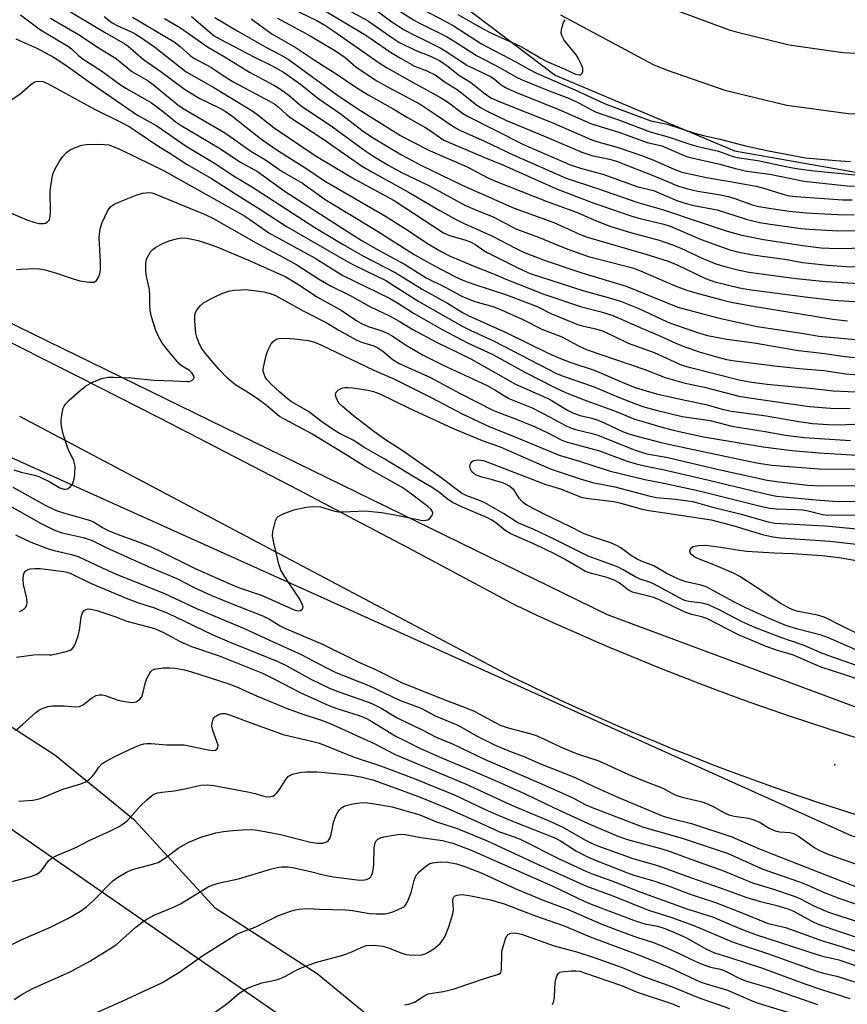
# Model space of a CAD drawing. Units: inches. Extents: x 1219772 to 1225772, y 585454 to 589454.
# Drawn here: x 1220579 to 1220790, y 586093 to 586344 of the extents above; entities that cross this region are included whole.
import ezdxf

# ---------------------------------------------------------------- set-up
doc = ezdxf.new("R2010")
doc.units = ezdxf.units.IN
doc.header["$MEASUREMENT"] = 0
for name, color, linetype in [('ELEV-Spot Elevation', 7, 'Continuous'), ('NTRL-Farm Land', 3, 'Continuous'), ('NTRL-Trees', 3, 'Continuous'), ('TRANS-Road', 130, 'Continuous'), ('Undefined', 1, 'Continuous')]:
    doc.layers.add(name, color=color, linetype=linetype)

msp = doc.modelspace()

# ---------------------------------------------------------------- linework, layer by layer
at = {"layer": 'ELEV-Spot Elevation'}
msp.add_point((1220786.62, 586154.29, 421.32), dxfattribs=at)
at = {"layer": 'NTRL-Farm Land'}
msp.add_lwpolyline([(1220456.05, 586221.44), (1220669.68, 586073.6), (1220806.21, 586008.18), (1220903.11, 585978), (1221004.4, 585968.89), (1221044.67, 585953.17), (1221109.79, 585918.89), (1221134.9, 585893.63), (1221145.86, 585864.65), (1221117.41, 585814.64), (1221075.24, 585726.62), (1221051.54, 585647.3), (1221027.01, 585583.71), (1220965.02, 585493.55), (1220933.66, 585473.88), (1220882.55, 585472.72), (1220850.01, 585460.78), (1220841.72, 585454.26), (1220303.02, 585454.32)], dxfattribs=at)
at = {"layer": 'NTRL-Trees'}
for points in [[(1221199.58, 586095.39), (1221105.48, 586127.93), (1221052.65, 586137.32), (1220968.14, 586138.49), (1220899.74, 586144.24), (1220820.24, 586158.45), (1220728.69, 586192.49), (1220428.2, 586339.21), (1220030.28, 586470.87)], [(1220012.8, 586447.94), (1220401, 586311.68), (1220790.9, 586136.15), (1220910.12, 586109.08), (1220927.77, 586106.56), (1220996.87, 586087.39), (1221065.53, 586083.06), (1221120.14, 586064.4), (1221186.25, 586034.63)], [(1220646.72, 586381.93), (1220715.3, 586329.99), (1220761, 586310.7), (1220809.26, 586302.19), (1220830.73, 586300.66), (1220837.62, 586303.58), (1220845.86, 586307.07), (1220866, 586320.59), (1220925.8, 586338.99), (1220976.1, 586334.37), (1221030.27, 586330.21), (1221092.77, 586276.04), (1221144.94, 586212.3), (1221217.16, 586132.61)], [(1221170.4, 585869.53), (1221167.11, 585888.35), (1221157.88, 585903.83), (1221125.92, 585929.29), (1221120.65, 585933.49), (1221070.65, 585962.67), (1221015.85, 585977.8), (1220957.7, 585978.8), (1220938.92, 585980.24), (1220911.05, 585978.38), (1220862.76, 585991.39), (1220844.18, 585998.82), (1220823.75, 586015.53), (1220810.75, 586026.68), (1220788.45, 586034.11), (1220764.31, 586041.54), (1220723.44, 586056.4), (1220686.29, 586074.98), (1220654.71, 586100.98), (1220628.7, 586117.7), (1220608.27, 586139.99), (1220604.6, 586143), (1220587.84, 586156.71), (1220561.83, 586173.43)]]:
    msp.add_lwpolyline(points, dxfattribs=at)
at = {"layer": 'TRANS-Road'}
for points in [[(1220746.63, 586346.34), (1220759.65, 586341.56), (1220761.47, 586341), (1220774.94, 586337.7), (1220788.66, 586335.73), (1220802.52, 586335.11), (1220816.37, 586335.86), (1220830.07, 586337.96), (1220843.51, 586341.39), (1220844.62, 586341.74), (1220906.39, 586358.02)], [(1220935.85, 586348.87), (1220877.17, 586333.4), (1220835.71, 586322.55), (1220820.05, 586320.23), (1220805.85, 586319.47), (1220790.03, 586320.09), (1220774.35, 586322.26), (1220758.95, 586325.95), (1220743.99, 586331.14), (1220740.42, 586332.63), (1220716.77, 586345.24)], [(1220570.13, 586265.06), (1220593.79, 586253.19), (1220614.16, 586242.8), (1220617.31, 586241.19), (1220621.89, 586238.86), (1220649.89, 586224.35), (1220660.69, 586218.66), (1220662.75, 586217.57), (1220677.79, 586209.65), (1220705.6, 586194.78), (1220706.57, 586194.32), (1220711.04, 586192.25), (1220713.5, 586191.13), (1220715.54, 586190.2), (1220720.04, 586188.19), (1220724.57, 586186.21), (1220729.1, 586184.27), (1220733.65, 586182.35), (1220738.22, 586180.47), (1220742.79, 586178.63), (1220747.39, 586176.82), (1220751.99, 586175.04), (1220756.61, 586173.3), (1220761.24, 586171.59), (1220765.88, 586169.92), (1220770.54, 586168.28), (1220775.2, 586166.67), (1220779.88, 586165.1), (1220784.58, 586163.56), (1220789.27, 586162.06), (1220793.99, 586160.6)], [(1220792.28, 586141.46), (1220787.52, 586142.97), (1220782.78, 586144.52), (1220778.06, 586146.11), (1220773.35, 586147.73), (1220768.64, 586149.39), (1220763.96, 586151.1), (1220759.28, 586152.84), (1220754.62, 586154.61), (1220749.98, 586156.43), (1220745.35, 586158.28), (1220740.73, 586160.17), (1220736.14, 586162.1), (1220731.55, 586164.06), (1220726.99, 586166.06), (1220722.43, 586168.1), (1220717.9, 586170.17), (1220713.38, 586172.29), (1220708.88, 586174.44), (1220704.4, 586176.62), (1220578.88, 586242.99)]]:
    msp.add_lwpolyline(points, dxfattribs=at)
at = {"layer": 'Undefined'}
for points, elevation in [([(1220646.45, 586347.85), (1220654.6, 586343.88), (1220656.65, 586342.73), (1220658.97, 586341.17), (1220670.2, 586333.29), (1220672.32, 586331.9), (1220678.95, 586328.16), (1220686.11, 586324.27), (1220687.87, 586323.15), (1220691.7, 586320.34), (1220692.82, 586319.61), (1220707.28, 586312.33), (1220719, 586307.23), (1220722.06, 586306.24), (1220727.48, 586304.76), (1220736.39, 586301.57), (1220740.39, 586300.56), (1220746.36, 586298.05), (1220747.83, 586297.51), (1220750.26, 586296.89), (1220756.62, 586295.63), (1220758.47, 586295.1), (1220764.05, 586293.29), (1220767.44, 586292.46), (1220770.17, 586292), (1220778.02, 586290.95), (1220780.07, 586290.76), (1220787.51, 586290.32), (1220793.2, 586290.38)], 388), ([(1220654.88, 586347.52), (1220667.08, 586340.17), (1220673.36, 586335.88), (1220675.89, 586334.33), (1220679.5, 586332.29), (1220682.66, 586331.13), (1220684.73, 586330.04), (1220687.33, 586328.2), (1220690.65, 586326.17), (1220695.4, 586322.35), (1220696.48, 586321.62), (1220697.68, 586320.94), (1220702.94, 586318.46), (1220713.42, 586314.13), (1220722.13, 586310.36), (1220724.65, 586309.54), (1220729.22, 586308.56), (1220731, 586308.04), (1220740.87, 586304.18), (1220746.8, 586301.74), (1220748.79, 586301.09), (1220751.7, 586300.44), (1220757.44, 586299.51), (1220759.46, 586299.08), (1220761.12, 586298.58), (1220765.57, 586296.97), (1220767.21, 586296.56), (1220770.99, 586295.92), (1220774.98, 586295.35), (1220779.34, 586294.93), (1220787.31, 586294.5), (1220791.51, 586294.36)], 386), ([(1220661.27, 586347.27), (1220667.55, 586343.92), (1220673.99, 586339.41), (1220675.52, 586338.43), (1220679.64, 586336.36), (1220683.6, 586334.86), (1220685.86, 586333.74), (1220688.04, 586332.2), (1220690.73, 586330.07), (1220693.82, 586328.09), (1220697.52, 586325.21), (1220698.98, 586324.24), (1220701.08, 586323.25), (1220714.36, 586318.01), (1220724.67, 586313.49), (1220726.22, 586312.96), (1220731.17, 586311.63), (1220737.38, 586309.52), (1220739.78, 586308.6), (1220746.22, 586305.8), (1220747.63, 586305.29), (1220753.87, 586303.92), (1220759.45, 586303.01), (1220766.52, 586301.66), (1220768.77, 586301.12), (1220773.35, 586299.65), (1220775.03, 586299.27), (1220776.74, 586299.07), (1220788.67, 586298.22), (1220791.02, 586298.2)], 384), ([(1220667.51, 586348.16), (1220673.72, 586343.6), (1220676.9, 586341.56), (1220679.47, 586340.14), (1220682.44, 586338.77), (1220686.07, 586336.97), (1220687.33, 586336.22), (1220692.99, 586332.47), (1220698.86, 586329.65), (1220699.76, 586329.05), (1220701.55, 586327.5), (1220702.64, 586326.81), (1220705.03, 586325.76), (1220716.24, 586321.27), (1220724.58, 586317.6), (1220731.79, 586315.37), (1220738.79, 586312.81), (1220742.48, 586311.95), (1220748.17, 586309.5), (1220749.44, 586309.05), (1220757, 586307.43), (1220761.33, 586306.23), (1220764.14, 586305.56), (1220770, 586304.75), (1220778.72, 586303.01), (1220789.74, 586301.77), (1220791.63, 586301.74)], 382), ([(1220672.34, 586348.42), (1220679.21, 586344.09), (1220680.78, 586343.21), (1220687.64, 586339.81), (1220689.82, 586338.5), (1220695.31, 586334.99), (1220701.3, 586331.85), (1220705.35, 586329.52), (1220706.9, 586328.79), (1220713.8, 586325.96), (1220719.02, 586324), (1220721.62, 586322.77), (1220724.77, 586321.05), (1220725.82, 586320.57), (1220731.45, 586318.59), (1220739.51, 586315.51), (1220744.36, 586314.22), (1220749.14, 586312.56), (1220751.36, 586311.88), (1220756.97, 586310.59), (1220760.66, 586309.3), (1220761.68, 586309.02), (1220767, 586308.28), (1220773.72, 586306.77), (1220776.81, 586306.18), (1220780.61, 586305.72), (1220792.58, 586304.54)], 380), ([(1220681.75, 586346.67), (1220687.15, 586343.84), (1220689.6, 586342.47), (1220696.54, 586338), (1220697.97, 586337.17), (1220705.35, 586333.39), (1220708.59, 586331.51), (1220710.6, 586330.48), (1220720.18, 586326.36), (1220728.11, 586322.67), (1220739.73, 586318.35), (1220743.87, 586317.46), (1220750.89, 586315.22), (1220753.13, 586314.58), (1220757.42, 586313.66), (1220763.87, 586312), (1220769.72, 586310.74), (1220779.1, 586308.94), (1220786.9, 586308.21), (1220790.58, 586307.95)], 378), ([(1220579.13, 586345.34), (1220584.21, 586341.54), (1220591.28, 586337.29), (1220592.11, 586336.66), (1220593.99, 586334.95), (1220595.08, 586334.07), (1220599.7, 586331.13), (1220604.6, 586327.49), (1220606.09, 586326.55), (1220610.7, 586323.99), (1220612.44, 586322.93), (1220615.53, 586320.64), (1220618.75, 586318.05), (1220620.05, 586317.14), (1220629.63, 586311.49), (1220635.14, 586307.78), (1220639.48, 586305.42), (1220646.53, 586300.3), (1220662.38, 586290.16), (1220665.9, 586287.98), (1220670.3, 586285.41), (1220676.92, 586281.82), (1220682.47, 586278.36), (1220687.63, 586275.76), (1220691.24, 586273.82), (1220692.53, 586273.24), (1220694.89, 586272.35), (1220699.48, 586271.01), (1220701.43, 586270.28), (1220707.12, 586267.71), (1220711.91, 586265.29), (1220717.04, 586263.29), (1220721.31, 586260.98), (1220723.49, 586259.97), (1220738.2, 586255), (1220743.38, 586252.92), (1220748.16, 586251.59), (1220753.7, 586250.39), (1220762.18, 586248.22), (1220765.4, 586247.68), (1220780.13, 586245.6), (1220785.54, 586245.17), (1220790.48, 586245.03)], 408), ([(1220586.71, 586344.54), (1220593.87, 586340.36), (1220599.41, 586336.72), (1220603.51, 586334.19), (1220607.48, 586330.94), (1220611.61, 586328.5), (1220612.91, 586327.61), (1220619.18, 586322.45), (1220620.51, 586321.45), (1220631.34, 586315.22), (1220637.8, 586310.61), (1220641.52, 586308.41), (1220645.79, 586305.47), (1220650.94, 586302.46), (1220656.71, 586298.28), (1220664.21, 586293.81), (1220670.3, 586290.07), (1220679.37, 586284.3), (1220684.59, 586281.38), (1220689.81, 586278.65), (1220691.77, 586277.76), (1220694.64, 586276.73), (1220702.97, 586274.01), (1220708.3, 586272.01), (1220710.74, 586271), (1220714.2, 586269.28), (1220720.9, 586266.51), (1220722.19, 586266.1), (1220725.73, 586265.32), (1220727.41, 586264.82), (1220730.3, 586263.52), (1220733.95, 586261.7), (1220740.59, 586259.28), (1220747.59, 586256.12), (1220749.14, 586255.64), (1220762.59, 586252.24), (1220765.43, 586251.76), (1220769.39, 586251.26), (1220781.04, 586250.14), (1220786.14, 586249.56), (1220797.69, 586249)], 406), ([(1220591.85, 586346.16), (1220600.53, 586340.92), (1220605.65, 586338), (1220606.54, 586337.35), (1220610.42, 586334), (1220614.89, 586330.96), (1220620.84, 586326.43), (1220624.81, 586324.08), (1220629.86, 586321.61), (1220631.25, 586320.84), (1220632.97, 586319.62), (1220640.23, 586313.88), (1220642.51, 586312.21), (1220644.66, 586310.78), (1220652.06, 586306.15), (1220656.55, 586303.02), (1220672.07, 586294.06), (1220676.97, 586290.98), (1220683.23, 586286.87), (1220686.28, 586285.04), (1220688.54, 586283.9), (1220694.84, 586281.21), (1220699.65, 586279.34), (1220702.74, 586278.04), (1220712.47, 586274.16), (1220722.02, 586270.95), (1220727.07, 586269.68), (1220730.01, 586268.77), (1220737.61, 586265.43), (1220742.21, 586263.52), (1220746.09, 586261.69), (1220747.67, 586261.03), (1220752, 586259.48), (1220756.19, 586258.27), (1220759.04, 586257.57), (1220761.2, 586257.19), (1220771.93, 586255.8), (1220777.62, 586255.21), (1220783.81, 586254.76), (1220789.39, 586253.92), (1220800.26, 586253.06)], 404), ([(1220600.38, 586344.92), (1220602.46, 586343.36), (1220603.91, 586342.54), (1220607.87, 586340.75), (1220609.43, 586339.81), (1220613.25, 586337.17), (1220621.33, 586330.87), (1220628.34, 586326.87), (1220638.15, 586320.91), (1220639.32, 586320.08), (1220643.69, 586316.54), (1220654.44, 586309.36), (1220664.1, 586303.56), (1220674.29, 586298.02), (1220686.88, 586289.78), (1220688.37, 586289.09), (1220692.3, 586288.03), (1220693.94, 586287.43), (1220695.12, 586286.77), (1220697.12, 586285.33), (1220698.18, 586284.73), (1220704.81, 586281.38), (1220707.48, 586280.1), (1220708.97, 586279.47), (1220722.63, 586275.04), (1220728.88, 586273.37), (1220732.01, 586272.43), (1220736.63, 586270.53), (1220742.57, 586267.71), (1220744.44, 586266.9), (1220751.63, 586264.38), (1220754.2, 586263.65), (1220759.05, 586262.72), (1220766.05, 586261.77), (1220777.33, 586259.85), (1220783.4, 586259.12), (1220789.27, 586258.31), (1220796.47, 586257.63)], 402), ([(1220607.62, 586344.76), (1220618.29, 586338.46), (1220619.78, 586337.3), (1220622.35, 586335), (1220623.25, 586334.31), (1220627.6, 586332.02), (1220631.53, 586329.39), (1220633.44, 586328.21), (1220642.68, 586323.3), (1220643.91, 586322.57), (1220644.74, 586321.94), (1220646.84, 586320), (1220648.01, 586319.12), (1220656.39, 586313.59), (1220665.97, 586306.92), (1220668.61, 586305.33), (1220677.98, 586300.17), (1220685.91, 586295.5), (1220689.81, 586293.4), (1220692.14, 586292.22), (1220699.16, 586289.08), (1220705.19, 586285.87), (1220707.3, 586284.9), (1220712.75, 586282.72), (1220722.1, 586279.58), (1220733.46, 586276.22), (1220746.57, 586270.89), (1220756.77, 586268.18), (1220766.8, 586265.92), (1220777.58, 586264.35), (1220782.63, 586263.52), (1220796.54, 586262.2)], 400), ([(1220615.82, 586344.4), (1220619.86, 586342.08), (1220626.72, 586337.2), (1220630.96, 586334.78), (1220637.43, 586330.77), (1220643.63, 586327.43), (1220645.37, 586326.39), (1220647.53, 586324.84), (1220650.17, 586322.53), (1220651.23, 586321.71), (1220658.29, 586317.09), (1220666.85, 586310.78), (1220669.16, 586309.28), (1220672.98, 586306.96), (1220676.19, 586305.22), (1220683.16, 586301.84), (1220692.35, 586296.87), (1220694.83, 586295.74), (1220699.69, 586293.83), (1220704, 586291.47), (1220705.33, 586290.85), (1220711.12, 586288.74), (1220717.86, 586285.91), (1220721.86, 586284.42), (1220723.83, 586283.82), (1220735.03, 586280.85), (1220737.05, 586280.09), (1220745.96, 586276.3), (1220748.64, 586275.28), (1220750.86, 586274.58), (1220757.77, 586272.72), (1220760.22, 586272.15), (1220765.29, 586271.17), (1220786.09, 586267.8), (1220789.8, 586267.41)], 398), ([(1220622.64, 586344.92), (1220627.3, 586340.9), (1220628.47, 586340.01), (1220630.01, 586339.13), (1220638.69, 586334.59), (1220643.23, 586332.39), (1220646.1, 586330.78), (1220650.44, 586327.69), (1220654.85, 586324.11), (1220660.59, 586320.21), (1220666.41, 586315.72), (1220668.55, 586314.3), (1220676.18, 586309.65), (1220681.1, 586307.09), (1220691.66, 586301.95), (1220704.86, 586296.09), (1220715.03, 586292.47), (1220721.35, 586289.55), (1220723.22, 586288.8), (1220738.41, 586284.37), (1220744.17, 586282.55), (1220746.64, 586281.53), (1220753.65, 586278.17), (1220756.02, 586277.36), (1220762.3, 586275.83), (1220764.71, 586275.37), (1220779.71, 586273.38), (1220786.28, 586272.64), (1220792.84, 586272.21)], 396), ([(1220628.61, 586344.7), (1220634.44, 586341.18), (1220641.58, 586337.16), (1220645.38, 586335.18), (1220647.28, 586334.09), (1220659.88, 586324.91), (1220665.08, 586321.43), (1220675.94, 586314.6), (1220678.66, 586313.15), (1220683.47, 586310.74), (1220692.73, 586306.75), (1220698.37, 586303.77), (1220700.12, 586302.97), (1220713.06, 586297.88), (1220721.2, 586294.88), (1220725.19, 586293.08), (1220729.24, 586291.55), (1220734.5, 586289.9), (1220741.83, 586287.93), (1220745.28, 586286.78), (1220747.39, 586285.87), (1220752.96, 586283.25), (1220756.3, 586281.91), (1220758.22, 586281.29), (1220762.22, 586280.31), (1220764.67, 586279.82), (1220776.71, 586278.2), (1220784.29, 586277.38), (1220794.19, 586276.78)], 394), ([(1220690.54, 586345.44), (1220696.95, 586341.79), (1220698.95, 586340.78), (1220706.38, 586337.35), (1220707.92, 586336.52), (1220711.82, 586334.2), (1220713.05, 586333.57), (1220717.65, 586331.6), (1220720.5, 586330.28), (1220721.44, 586330.03), (1220721.83, 586330.09), (1220721.99, 586330.2), (1220722.25, 586330.52), (1220722.4, 586330.94), (1220722.37, 586331.65), (1220722.11, 586332.42), (1220721.37, 586333.95), (1220720.65, 586335.14), (1220717.66, 586338.93), (1220717.13, 586339.92), (1220716.91, 586340.7), (1220716.95, 586341.5), (1220717.14, 586342.31), (1220717.49, 586343.38), (1220717.85, 586344.12)], 376), ([(1220577.9, 586339.21), (1220583.21, 586336.9), (1220587.65, 586334.46), (1220590.63, 586332.54), (1220596.89, 586328.03), (1220608.93, 586319.79), (1220613.85, 586317.1), (1220621.32, 586311.91), (1220628.92, 586307.34), (1220633.36, 586304.34), (1220637.99, 586301.58), (1220654.06, 586291.15), (1220661.33, 586286.8), (1220666.33, 586283.94), (1220674.76, 586279.58), (1220681.48, 586275.46), (1220687.89, 586271.86), (1220691.91, 586269.41), (1220693.17, 586268.72), (1220703.04, 586264.37), (1220713.58, 586259.18), (1220716.3, 586257.93), (1220719.29, 586256.8), (1220725.28, 586254.79), (1220732.98, 586251.5), (1220735.75, 586250.44), (1220738.49, 586249.53), (1220741.16, 586248.8), (1220746.82, 586247.49), (1220753.77, 586246.1), (1220758.27, 586244.8), (1220760.28, 586244.33), (1220769.09, 586243.18), (1220776.96, 586241.78), (1220780.94, 586241.26), (1220785.03, 586240.93), (1220787.24, 586240.9), (1220800.36, 586241.42)], 410), ([(1220575.94, 586323.2), (1220578.92, 586325.15), (1220581.65, 586327.49), (1220582.58, 586328.18), (1220583.08, 586328.4), (1220583.56, 586328.48), (1220584.81, 586328.33), (1220586.1, 586327.79), (1220597.96, 586321.3), (1220605.2, 586317.75), (1220606.74, 586316.92), (1220609.36, 586315.23), (1220614.3, 586311.83), (1220617.15, 586310.15), (1220621.56, 586307.23), (1220627.76, 586303.64), (1220634.8, 586299.14), (1220639.61, 586296.16), (1220647.02, 586291.33), (1220662.64, 586282.34), (1220664.26, 586281.47), (1220672.15, 586277.64), (1220680.63, 586272.28), (1220691.8, 586265.96), (1220693.88, 586264.91), (1220699.64, 586262.28), (1220715.89, 586253.92), (1220717.38, 586253.32), (1220725.04, 586250.64), (1220731.47, 586247.92), (1220736.05, 586246.15), (1220737.95, 586245.5), (1220741.05, 586244.61), (1220747.74, 586242.99), (1220754.81, 586241.97), (1220760.39, 586240.53), (1220768.86, 586239.16), (1220774.02, 586238.24), (1220778.81, 586237.68), (1220790.62, 586236.87)], 412), ([(1220575.93, 586295.12), (1220580.69, 586293.15), (1220582.53, 586292.51), (1220583.86, 586292.2), (1220584.96, 586292.2), (1220585.47, 586292.31), (1220585.91, 586292.53), (1220586.38, 586293.04), (1220586.58, 586293.5), (1220586.72, 586294.92), (1220586.69, 586300.56), (1220587.25, 586304.38), (1220587.49, 586305.22), (1220587.98, 586306.27), (1220589.03, 586308.04), (1220589.86, 586309.25), (1220590.84, 586310.25), (1220591.72, 586310.94), (1220593.03, 586311.59), (1220594.69, 586312.17), (1220595.83, 586312.33), (1220598.75, 586312.38), (1220600.5, 586312.35), (1220601.63, 586312.19), (1220602.73, 586311.81), (1220604.88, 586310.89), (1220615.68, 586305.62), (1220636, 586294.21), (1220637.53, 586293.24), (1220642.36, 586289.84), (1220654.18, 586283.36), (1220661.25, 586278.98), (1220673.14, 586273.16), (1220675.41, 586271.82), (1220679.4, 586269.25), (1220686.52, 586265.16), (1220692.97, 586261.79), (1220699.28, 586258.89), (1220707.63, 586254.31), (1220715.26, 586250.44), (1220717.99, 586249.13), (1220722.74, 586247.27), (1220730.89, 586244.31), (1220735.38, 586242.42), (1220742.24, 586240.37), (1220745.42, 586239.56), (1220753.11, 586237.83), (1220768.33, 586235.26), (1220775.62, 586234.36), (1220782.6, 586233.73), (1220792.22, 586233.16)], 414), ([(1220578.11, 586280.44), (1220579.26, 586280.57), (1220582.46, 586280.7), (1220583.91, 586280.66), (1220585.35, 586280.35), (1220588.51, 586279.47), (1220592.25, 586278.16), (1220594.22, 586277.58), (1220596.57, 586277.23), (1220597.42, 586277.2), (1220597.93, 586277.28), (1220598.15, 586277.38), (1220598.49, 586277.68), (1220598.88, 586278.34), (1220599.27, 586279.36), (1220599.47, 586280.41), (1220599.51, 586282.32), (1220599.16, 586288.58), (1220599.41, 586290.79), (1220599.86, 586292.42), (1220601.25, 586295.32), (1220601.7, 586296.05), (1220602.06, 586296.47), (1220602.96, 586297.08), (1220604.77, 586297.89), (1220608.6, 586299.41), (1220610.2, 586299.95), (1220611.77, 586300.08), (1220612.54, 586300), (1220613.32, 586299.77), (1220625.71, 586294.68), (1220627.97, 586293.64), (1220639.75, 586286.89), (1220646.47, 586283.37), (1220649.48, 586281.69), (1220655.01, 586278.12), (1220658.1, 586276.28), (1220663.08, 586273.86), (1220668.29, 586270.93), (1220673.28, 586268.6), (1220675.6, 586267.3), (1220679.1, 586265.17), (1220685.08, 586261.94), (1220693.86, 586257.74), (1220705.24, 586251.25), (1220713.87, 586247.39), (1220718.47, 586244.65), (1220719.98, 586243.88), (1220721.69, 586243.26), (1220724.64, 586242.56), (1220726, 586242.14), (1220727.64, 586241.45), (1220732.46, 586239.19), (1220734.12, 586238.59), (1220736.11, 586238.03), (1220742.7, 586236.32), (1220748.97, 586234.91), (1220766.61, 586231.21), (1220770.51, 586230.63), (1220782.64, 586229.69), (1220791.93, 586229.58)], 416), ([(1220577.36, 586229.43), (1220579.27, 586228.82), (1220582.67, 586228.06), (1220583.77, 586227.7), (1220586.38, 586226.46), (1220589.08, 586224.84), (1220590.09, 586224.49), (1220590.82, 586224.47), (1220591.25, 586224.66), (1220591.82, 586225.14), (1220592.3, 586225.76), (1220592.53, 586226.25), (1220592.74, 586227.09), (1220592.9, 586228.28), (1220593, 586230.34), (1220592.68, 586231.74), (1220591.21, 586234.72), (1220590.01, 586238.25), (1220589.69, 586239.67), (1220589.48, 586241.11), (1220589.48, 586241.98), (1220589.64, 586243.43), (1220589.98, 586245.13), (1220590.19, 586245.65), (1220590.5, 586246.11), (1220591.5, 586247.13), (1220594.33, 586249.67), (1220595.69, 586250.74), (1220597.4, 586251.77), (1220599.78, 586252.67), (1220601.44, 586253.04), (1220602.9, 586253.07), (1220607.33, 586252.89), (1220613.07, 586252.27), (1220618.06, 586252.12), (1220621.5, 586251.93), (1220622.06, 586251.96), (1220622.53, 586252.09), (1220623.06, 586252.47), (1220623.28, 586252.79), (1220623.33, 586252.96), (1220623.27, 586253.35), (1220622.75, 586254.15), (1220622.16, 586254.69), (1220620.29, 586255.83), (1220619.53, 586256.45), (1220616.53, 586260), (1220615.12, 586261.83), (1220614.28, 586263.36), (1220613.57, 586264.96), (1220612.51, 586268.38), (1220612.11, 586270.08), (1220612.04, 586271.14), (1220612.07, 586273.7), (1220611.96, 586275.37), (1220611.15, 586279.12), (1220611, 586280.28), (1220611, 586281.99), (1220611.24, 586283.06), (1220611.69, 586284.06), (1220612.26, 586284.99), (1220612.83, 586285.57), (1220613.49, 586286.07), (1220614.69, 586286.78), (1220615.7, 586287.24), (1220617.25, 586287.83), (1220618.84, 586288.28), (1220620.18, 586288.52), (1220621.56, 586288.47), (1220624.34, 586287.85), (1220626.88, 586287.04), (1220629.09, 586286.21), (1220637.16, 586282.85), (1220646.68, 586278.58), (1220649.55, 586276.88), (1220654.81, 586273.41), (1220660.77, 586270.1), (1220664.79, 586267.4), (1220665.96, 586266.71), (1220667.67, 586265.94), (1220671.21, 586264.81), (1220672.53, 586264.24), (1220673.8, 586263.53), (1220677.16, 586261.27), (1220681.72, 586258.62), (1220686.78, 586256.13), (1220697.81, 586250.96), (1220699.97, 586249.81), (1220703.55, 586247.59), (1220709.5, 586245.19), (1220714.09, 586242.85), (1220717.81, 586240.79), (1220719.24, 586240.13), (1220720.52, 586239.71), (1220724.43, 586238.77), (1220726.22, 586238.23), (1220735.75, 586234.47), (1220738.68, 586233.49), (1220744.04, 586232.6), (1220756.62, 586229.58), (1220769.4, 586226.82), (1220772.42, 586226.35), (1220779.73, 586225.49), (1220783.37, 586225.38), (1220794.6, 586225.4)], 418), ([(1220577.13, 586224.97), (1220585.35, 586220.45), (1220587.63, 586219.34), (1220588.69, 586218.92), (1220590.67, 586218.29), (1220596.9, 586216.53), (1220597.68, 586216.15), (1220600.16, 586214.62), (1220601.46, 586213.93), (1220603.76, 586213.01), (1220608.24, 586211.42), (1220612.38, 586209.76), (1220614.5, 586208.79), (1220623.56, 586204.32), (1220633.17, 586200), (1220634.91, 586199.33), (1220640.7, 586197.44), (1220648.83, 586193.74), (1220649.65, 586193.52), (1220650.41, 586193.54), (1220650.89, 586193.83), (1220651.07, 586194.14), (1220651.09, 586194.54), (1220650.9, 586195.22), (1220650.26, 586196.45), (1220646.43, 586202.16), (1220645.44, 586203.85), (1220644.93, 586205.42), (1220643.62, 586210.86), (1220643.31, 586212.58), (1220643.38, 586213.7), (1220644.08, 586216.43), (1220644.42, 586217.15), (1220644.77, 586217.54), (1220646, 586218.22), (1220648.78, 586219.25), (1220651.9, 586219.91), (1220653.6, 586220.1), (1220655.55, 586219.99), (1220658.82, 586218.97), (1220660.1, 586218.74), (1220661.28, 586218.72), (1220666.89, 586218.95), (1220671.12, 586218.53), (1220674.48, 586217.97), (1220680.32, 586216.73), (1220681.5, 586216.54), (1220682.35, 586216.58), (1220682.86, 586216.72), (1220683.33, 586216.97), (1220683.95, 586217.67), (1220684.12, 586218.08), (1220684.13, 586218.49), (1220684, 586218.88), (1220683.73, 586219.29), (1220682.88, 586220.08), (1220678.39, 586223.5), (1220676.5, 586224.81), (1220666.43, 586230.54), (1220661.39, 586233.71), (1220653.15, 586238.72), (1220645.12, 586243.04), (1220641.74, 586245.84), (1220640.1, 586247.09), (1220636.91, 586249.22), (1220633.98, 586251.02), (1220633.08, 586251.65), (1220631.82, 586252.76), (1220629.64, 586255.06), (1220626.22, 586259.08), (1220625.25, 586260.45), (1220624.59, 586261.66), (1220624.01, 586263.2), (1220623.74, 586264.27), (1220623.53, 586267.19), (1220623.54, 586268.93), (1220623.75, 586269.71), (1220624.16, 586270.4), (1220624.86, 586271.25), (1220625.73, 586271.96), (1220627.23, 586272.82), (1220629.3, 586273.87), (1220631.1, 586274.6), (1220632.42, 586275.02), (1220633.52, 586275.21), (1220635.21, 586275.32), (1220636.35, 586275.33), (1220637.84, 586275.22), (1220641.1, 586274.78), (1220642.74, 586274.32), (1220644.06, 586273.83), (1220650.91, 586270), (1220657.01, 586266.98), (1220660.25, 586264.99), (1220664.65, 586262.54), (1220666, 586261.95), (1220669.09, 586260.99), (1220670.17, 586260.54), (1220671.43, 586259.69), (1220674.08, 586257.45), (1220675.57, 586256.52), (1220683.56, 586252.98), (1220691.09, 586248.83), (1220699.66, 586244.55), (1220701.37, 586243.82), (1220706.11, 586242.07), (1220710.22, 586240.37), (1220713.46, 586238.83), (1220716.88, 586237.06), (1220718.17, 586236.52), (1220726.65, 586234.24), (1220733.69, 586231.64), (1220735.96, 586230.98), (1220738.57, 586230.33), (1220742.81, 586229.48), (1220753.04, 586227.11), (1220769.68, 586223.16), (1220771.77, 586222.74), (1220773.56, 586222.5), (1220781.86, 586221.74), (1220787.19, 586221.37), (1220795.9, 586221.45)], 420), ([(1220795.1, 586175.17), (1220789.45, 586177.14), (1220783.14, 586179.16), (1220781.53, 586179.78), (1220776.08, 586182.16), (1220771.76, 586183.48), (1220769.13, 586184.4), (1220762.09, 586187.39), (1220753.99, 586191.5), (1220752.98, 586191.86), (1220750.13, 586192.59), (1220748.66, 586193.08), (1220745.72, 586194.39), (1220742.3, 586196.1), (1220740.5, 586196.86), (1220735.01, 586198.24), (1220734.06, 586198.73), (1220731.66, 586200.59), (1220730.41, 586201.31), (1220728.24, 586202.07), (1220724.56, 586203), (1220723.07, 586203.52), (1220717.71, 586206.67), (1220715.36, 586207.91), (1220710.43, 586210.33), (1220704.04, 586213.08), (1220702.62, 586213.96), (1220700.1, 586216), (1220699.18, 586216.62), (1220697.93, 586217.26), (1220691.89, 586219.86), (1220689.21, 586221.13), (1220687.83, 586222.03), (1220685.51, 586223.9), (1220683.83, 586225.04), (1220679.35, 586227.63), (1220671.92, 586232.17), (1220666.61, 586235.22), (1220663.83, 586236.98), (1220660.4, 586238.68), (1220658.33, 586239.93), (1220655.53, 586241.9), (1220652.52, 586244.26), (1220648.18, 586246.72), (1220647.08, 586247.56), (1220645.16, 586249.21), (1220643.05, 586251.13), (1220641.87, 586252.4), (1220641.45, 586253.09), (1220641.16, 586253.82), (1220640.97, 586254.57), (1220640.94, 586255.11), (1220641.34, 586257.14), (1220641.82, 586258.87), (1220642.21, 586259.98), (1220642.97, 586261.52), (1220643.46, 586262.16), (1220643.89, 586262.5), (1220644.38, 586262.76), (1220644.92, 586262.9), (1220646.65, 586263), (1220648.96, 586262.83), (1220652.38, 586262.38), (1220654.01, 586261.91), (1220655.64, 586261.27), (1220669.17, 586254.85), (1220674.19, 586252.57), (1220683.53, 586247.95), (1220691.77, 586243.61), (1220698.66, 586240.36), (1220704.5, 586238.1), (1220716.39, 586233.17), (1220721.54, 586231.62), (1220729.07, 586229.17), (1220738.16, 586226.95), (1220742.99, 586226.03), (1220752.06, 586224.03), (1220767.7, 586220.14), (1220770.08, 586219.67), (1220771.76, 586219.48), (1220776.74, 586219.32), (1220778.45, 586219.19), (1220779.85, 586218.94), (1220783.47, 586218.06), (1220784.82, 586217.88), (1220792.92, 586217.93)], 422), ([(1220794.11, 586178.92), (1220785.09, 586182.05), (1220782.88, 586182.89), (1220778.8, 586184.63), (1220772.81, 586186.72), (1220766.2, 586189.27), (1220763.15, 586190.64), (1220757.12, 586193.79), (1220754.38, 586195), (1220752.83, 586195.47), (1220749.36, 586195.87), (1220748.61, 586196.03), (1220747.97, 586196.27), (1220740.42, 586200.36), (1220739.36, 586200.8), (1220737.03, 586201.53), (1220735.86, 586202.05), (1220732.65, 586203.96), (1220731.41, 586204.61), (1220729.64, 586205.32), (1220725.62, 586206.72), (1220723.77, 586207.46), (1220715.06, 586211.75), (1220709.69, 586214.29), (1220705.84, 586215.94), (1220702.15, 586218.31), (1220697.38, 586220.99), (1220696.05, 586221.61), (1220692.84, 586222.77), (1220691.45, 586223.49), (1220685.97, 586227.63), (1220676.37, 586234.34), (1220671.89, 586237.2), (1220669.17, 586239.18), (1220663.91, 586243.22), (1220661.13, 586245.54), (1220660.32, 586246.35), (1220659.92, 586246.88), (1220659.5, 586247.86), (1220659.37, 586248.59), (1220659.54, 586249.23), (1220660.05, 586249.73), (1220660.97, 586250.23), (1220661.75, 586250.42), (1220662.61, 586250.42), (1220663.76, 586250.29), (1220667.71, 586249.72), (1220669.05, 586249.4), (1220670.64, 586248.76), (1220677.94, 586245.23), (1220689.15, 586240.04), (1220696.77, 586236.89), (1220701.34, 586235.26), (1220710.58, 586231.18), (1220714.33, 586229.6), (1220721.48, 586227.23), (1220724.86, 586226.21), (1220730.54, 586225.05), (1220739.54, 586222.67), (1220741.13, 586222.38), (1220746.03, 586221.96), (1220750.44, 586221.34), (1220755.17, 586220), (1220762.39, 586218.22), (1220769.6, 586216.19), (1220771.32, 586215.82), (1220784.18, 586215.13), (1220792.19, 586214.39)], 424), ([(1220791.93, 586183.58), (1220785, 586186.62), (1220783.15, 586187.29), (1220777.17, 586188.81), (1220774.12, 586189.79), (1220769.7, 586191.63), (1220764.13, 586194.15), (1220760.85, 586195.82), (1220753.81, 586199.6), (1220752.56, 586200.03), (1220748.62, 586200.85), (1220746.79, 586201.58), (1220743.66, 586203.12), (1220740.46, 586204.96), (1220737.48, 586206.05), (1220736.22, 586206.62), (1220734.77, 586207.55), (1220732.05, 586209.55), (1220730.99, 586210.18), (1220729.71, 586210.7), (1220725.08, 586212.23), (1220722.77, 586213.11), (1220719.11, 586215.01), (1220712.72, 586218.03), (1220708.28, 586220.37), (1220707.39, 586220.93), (1220706.82, 586221.43), (1220706.19, 586222.24), (1220704.86, 586224.23), (1220704.24, 586224.84), (1220703.55, 586225.36), (1220702.79, 586225.78), (1220701.96, 586226.09), (1220699.36, 586226.85), (1220696.66, 586227.52), (1220695.44, 586227.99), (1220694.73, 586228.42), (1220694.13, 586228.95), (1220693.74, 586229.59), (1220693.6, 586230.29), (1220693.68, 586230.74), (1220693.88, 586231.15), (1220694.16, 586231.51), (1220694.56, 586231.76), (1220695.64, 586231.95), (1220697.08, 586231.84), (1220712.98, 586225.71), (1220716.72, 586224.54), (1220721.13, 586222.78), (1220722.25, 586222.41), (1220723.95, 586222.09), (1220730.29, 586221.37), (1220732.11, 586220.96), (1220737.55, 586219.44), (1220739.19, 586219.06), (1220743.89, 586218.4), (1220755.07, 586216.64), (1220760.9, 586215.14), (1220768.16, 586212.94), (1220770.84, 586212.33), (1220772.8, 586212.09), (1220785.29, 586211.25), (1220793.54, 586210.29)], 426), ([(1220575.16, 586220.93), (1220584, 586215.88), (1220587.72, 586214.05), (1220589.67, 586213.34), (1220595.1, 586212.2), (1220597.34, 586211.43), (1220601.13, 586209.54), (1220611.64, 586204.78), (1220618.97, 586201.7), (1220623.72, 586199.28), (1220627.55, 586197.45), (1220632.35, 586195.5), (1220641.04, 586192.15), (1220642.56, 586191.38), (1220645.24, 586189.69), (1220646.58, 586188.97), (1220656.02, 586185.01), (1220665.66, 586180.25), (1220669.57, 586178.52), (1220676.34, 586175.18), (1220688.29, 586170.41), (1220692.4, 586168.88), (1220694.7, 586167.9), (1220695.97, 586167.29), (1220700.01, 586165.01), (1220701.31, 586164.38), (1220703.37, 586163.65), (1220708.91, 586162.2), (1220710.73, 586161.62), (1220716.68, 586158.83), (1220720.07, 586157.38), (1220721.72, 586156.77), (1220726.17, 586155.33), (1220727.58, 586154.78), (1220734.02, 586151.83), (1220737.92, 586150.19), (1220742.74, 586148.28), (1220745.1, 586147), (1220746.11, 586146.55), (1220747.73, 586146.04), (1220752.5, 586144.9), (1220754.16, 586144.33), (1220755.77, 586143.58), (1220758.32, 586142.08), (1220759.63, 586141.51), (1220760.99, 586141.16), (1220764.63, 586140.64), (1220766, 586140.24), (1220767.59, 586139.58), (1220769.85, 586138.13), (1220771.39, 586137.44), (1220772.51, 586137.22), (1220775.11, 586137), (1220776.14, 586136.75), (1220777.31, 586136.11), (1220781.48, 586133.11), (1220782.72, 586132.42), (1220785.08, 586131.44), (1220794.54, 586128.09)], 422), ([(1220577.79, 586212.9), (1220581.75, 586210.98), (1220586.23, 586209.32), (1220587.63, 586208.89), (1220592.07, 586207.88), (1220593.77, 586207.31), (1220599.94, 586204.44), (1220603.32, 586202.95), (1220615.8, 586197.88), (1220623.93, 586194.1), (1220635.9, 586189.08), (1220643.45, 586185.57), (1220650.59, 586182.37), (1220657.07, 586178.93), (1220659.45, 586177.79), (1220667.84, 586174.48), (1220675.65, 586170.75), (1220681.19, 586168.66), (1220684.63, 586166.81), (1220690.55, 586164.32), (1220695.48, 586161.55), (1220700.08, 586159.29), (1220703.95, 586157.65), (1220707.22, 586156.43), (1220711.58, 586154.47), (1220720.47, 586151.05), (1220725.35, 586148.68), (1220731.52, 586145.9), (1220742.82, 586141.21), (1220744.91, 586140.59), (1220750.06, 586139.34), (1220760.34, 586135.87), (1220766.96, 586133.03), (1220770.78, 586131.48), (1220792.31, 586123.06)], 424), ([(1220793.31, 586187.22), (1220787.79, 586189.94), (1220785.15, 586191.31), (1220783.89, 586191.88), (1220782.23, 586192.36), (1220777.27, 586193.32), (1220776.2, 586193.64), (1220775.16, 586194.08), (1220772.64, 586195.41), (1220768.28, 586198.46), (1220762.41, 586202.28), (1220760.94, 586203), (1220756.21, 586205.06), (1220751.44, 586206.91), (1220750.75, 586207.29), (1220750.15, 586207.74), (1220749.83, 586208.15), (1220749.67, 586208.6), (1220749.72, 586209.04), (1220749.93, 586209.45), (1220750.54, 586209.86), (1220751.95, 586210.15), (1220753.75, 586210.2), (1220757.59, 586209.75), (1220761.75, 586209.02), (1220764.22, 586208.67), (1220771.14, 586208.24), (1220775.8, 586208.1), (1220783.33, 586207.61), (1220787.68, 586207.1), (1220792.09, 586206.32)], 428), ([(1220578.8, 586193.31), (1220579.31, 586193.54), (1220580.01, 586193.99), (1220580.39, 586194.36), (1220580.65, 586194.79), (1220580.81, 586195.5), (1220580.68, 586196.64), (1220579.86, 586200.17), (1220579.77, 586201.6), (1220579.86, 586202.7), (1220580.02, 586203.18), (1220580.44, 586203.7), (1220581.02, 586204.06), (1220581.56, 586204.22), (1220582.74, 586204.32), (1220584.12, 586204.24), (1220590.12, 586203.54), (1220590.96, 586203.37), (1220591.78, 586203.09), (1220596.94, 586200.56), (1220606.45, 586196.51), (1220609.17, 586195.5), (1220613.22, 586194.24), (1220616.78, 586192.79), (1220618.62, 586191.97), (1220627.93, 586187.44), (1220632.26, 586185.6), (1220641.95, 586181.73), (1220644.64, 586180.59), (1220646.98, 586179.44), (1220653.21, 586175.99), (1220657.99, 586173.73), (1220660.47, 586172.78), (1220667.01, 586170.51), (1220668.62, 586169.86), (1220670.96, 586168.71), (1220675.11, 586166.2), (1220681.58, 586163.12), (1220684.98, 586161.27), (1220689.32, 586159.49), (1220697.51, 586155.58), (1220711.07, 586149.79), (1220717.94, 586146.7), (1220719.8, 586145.83), (1220723.02, 586144.14), (1220724.77, 586143.36), (1220737.58, 586138.48), (1220747.98, 586135.45), (1220759.42, 586131.64), (1220768.25, 586127.66), (1220777.6, 586124.42), (1220779.76, 586123.55), (1220783.88, 586121.7), (1220787.64, 586120.24), (1220798.22, 586116.6)], 426), ([(1220578.06, 586181.72), (1220582.38, 586182.31), (1220584.37, 586182.36), (1220586.48, 586182.26), (1220587.06, 586182.3), (1220590.7, 586183.12), (1220591.72, 586183.45), (1220592.15, 586183.71), (1220592.65, 586184.35), (1220593.15, 586185.4), (1220593.79, 586187.09), (1220594.12, 586188.51), (1220594.57, 586191.96), (1220594.87, 586193), (1220595.35, 586193.58), (1220595.8, 586193.84), (1220596.3, 586193.98), (1220597.11, 586193.94), (1220598.51, 586193.59), (1220603.1, 586192.03), (1220606.21, 586190.83), (1220612.6, 586189.14), (1220613.69, 586188.78), (1220615.52, 586188.01), (1220619.77, 586185.72), (1220622.69, 586184.42), (1220629.71, 586182), (1220640.73, 586177.57), (1220643.85, 586176.1), (1220650.56, 586172.63), (1220657.68, 586169.4), (1220659.72, 586168.62), (1220665.4, 586166.8), (1220667.3, 586166.05), (1220668.65, 586165.32), (1220674.53, 586161.68), (1220680.99, 586158.42), (1220686.22, 586156.11), (1220696.14, 586151.97), (1220701.41, 586149.65), (1220707.84, 586146.77), (1220714.75, 586143.48), (1220723.73, 586139.33), (1220731.29, 586136.08), (1220733.77, 586135.21), (1220742.51, 586132.83), (1220744.66, 586132.17), (1220749.87, 586130.19), (1220758.24, 586127.23), (1220765.59, 586124.22), (1220770.97, 586122.57), (1220776.48, 586120.73), (1220777.72, 586120.18), (1220781.39, 586118.28), (1220784.96, 586116.71), (1220795.8, 586113.19)], 428), ([(1220577.8, 586162.96), (1220579.62, 586164.5), (1220583.02, 586167.63), (1220583.65, 586168.11), (1220584.42, 586168.52), (1220586.07, 586169.11), (1220587.22, 586169.31), (1220590.19, 586169.29), (1220593.09, 586169.03), (1220594.09, 586169.1), (1220595.16, 586169.59), (1220596.81, 586170.96), (1220597.46, 586171.42), (1220598.4, 586171.88), (1220599.13, 586172.08), (1220599.89, 586172.06), (1220600.67, 586171.91), (1220603.99, 586170.71), (1220605.14, 586170.44), (1220607.5, 586170.16), (1220608.06, 586170.19), (1220608.59, 586170.34), (1220609.5, 586170.95), (1220609.99, 586171.62), (1220610.27, 586172.44), (1220610.95, 586175.36), (1220611.37, 586176.4), (1220612.01, 586177.62), (1220612.32, 586178.05), (1220612.68, 586178.38), (1220613.16, 586178.61), (1220613.7, 586178.74), (1220615.46, 586178.95), (1220617.18, 586178.99), (1220618.54, 586178.86), (1220620.48, 586178.54), (1220622.37, 586178.03), (1220632.2, 586174.91), (1220634.56, 586173.97), (1220639.25, 586171.87), (1220647.47, 586168.48), (1220651.8, 586166.91), (1220656.08, 586165.55), (1220658.03, 586164.78), (1220669.37, 586159.59), (1220674.56, 586156.89), (1220692.64, 586149.33), (1220704.64, 586143.84), (1220713.4, 586140.17), (1220717.25, 586138.35), (1220722.94, 586135.11), (1220724.43, 586134.37), (1220725.95, 586133.72), (1220735.1, 586130.37), (1220740.58, 586128.85), (1220742.83, 586128.12), (1220749.79, 586125.53), (1220757.64, 586122.85), (1220764.15, 586120.49), (1220767.36, 586119.52), (1220771.81, 586118.44), (1220774.62, 586117.58), (1220775.91, 586117.04), (1220780.76, 586114.39), (1220782.53, 586113.61), (1220793.6, 586109.86)], 430), ([(1220578.67, 586144.97), (1220582.21, 586145.22), (1220583.86, 586145.56), (1220585.23, 586146.06), (1220589.87, 586148.08), (1220594.24, 586149.3), (1220595.56, 586149.81), (1220596.5, 586150.45), (1220597.34, 586151.29), (1220598.08, 586152.21), (1220599.02, 586153.7), (1220599.91, 586154.58), (1220600.91, 586155.2), (1220603.29, 586156.44), (1220608.12, 586158.77), (1220609.43, 586159.28), (1220610.5, 586159.59), (1220611.29, 586159.7), (1220612.38, 586159.72), (1220616.41, 586159.36), (1220620.83, 586159.33), (1220626.89, 586158.06), (1220628.04, 586157.92), (1220628.8, 586158.02), (1220629.16, 586158.26), (1220629.4, 586158.61), (1220629.45, 586159.29), (1220628.08, 586163.03), (1220627.88, 586164.09), (1220627.91, 586164.86), (1220628.19, 586165.85), (1220628.58, 586166.48), (1220629.4, 586167.03), (1220630.37, 586167.33), (1220631.24, 586167.32), (1220632.64, 586166.94), (1220637.09, 586165.19), (1220646.03, 586162.01), (1220653.6, 586160.21), (1220655.29, 586159.74), (1220664.09, 586156.24), (1220670.87, 586153.97), (1220679.37, 586150.75), (1220689.83, 586146.49), (1220697.49, 586142.85), (1220700.83, 586141.4), (1220704.91, 586139.7), (1220715.25, 586135.67), (1220716.72, 586134.9), (1220720.78, 586132.28), (1220723.61, 586130.79), (1220725.76, 586129.86), (1220733.75, 586126.74), (1220735.4, 586126.18), (1220740.74, 586124.61), (1220744.42, 586123.32), (1220749.78, 586121.3), (1220756.21, 586119.14), (1220762.32, 586116.79), (1220769.64, 586113.82), (1220774.02, 586112.82), (1220783.49, 586109.39), (1220788.59, 586107.87), (1220796.09, 586105.41)], 432), ([(1220576.63, 586124.48), (1220581.72, 586125.8), (1220583.05, 586126.33), (1220583.8, 586126.77), (1220584.47, 586127.31), (1220586.19, 586129.76), (1220586.8, 586130.3), (1220587.49, 586130.75), (1220588.51, 586131.27), (1220591.54, 586132.47), (1220593.4, 586133.29), (1220596.61, 586135), (1220601.87, 586137.35), (1220604.25, 586138.57), (1220605.27, 586139.18), (1220606.34, 586140.11), (1220609.62, 586143.75), (1220611.28, 586145.35), (1220612.81, 586146.62), (1220613.29, 586146.89), (1220614.04, 586147.13), (1220615.1, 586147.3), (1220618.37, 586147.59), (1220621.43, 586148.19), (1220625.03, 586149.07), (1220626.69, 586149.17), (1220628.37, 586148.95), (1220636.94, 586147.39), (1220638.9, 586146.93), (1220641.43, 586146.19), (1220642.47, 586146.08), (1220643.39, 586146.29), (1220643.83, 586146.56), (1220644.43, 586147.11), (1220645.12, 586148.01), (1220646.68, 586150.52), (1220647.42, 586151.36), (1220648.43, 586151.85), (1220649.84, 586152.24), (1220650.71, 586152.4), (1220651.85, 586152.46), (1220654.72, 586152.44), (1220656.67, 586152.34), (1220663.44, 586151.59), (1220666.17, 586151.15), (1220668.84, 586150.39), (1220675.64, 586148.01), (1220680.97, 586146), (1220688.02, 586143.13), (1220695.49, 586139.83), (1220701.13, 586137.21), (1220705.13, 586135.83), (1220706.58, 586135.23), (1220716.34, 586130.34), (1220723.3, 586127.1), (1220725.05, 586126.36), (1220729.82, 586124.71), (1220737.19, 586121.83), (1220749.18, 586117.46), (1220755.4, 586115.52), (1220761.98, 586112.73), (1220766.38, 586111.04), (1220782.64, 586105.76), (1220783.77, 586105.44), (1220786.19, 586104.94), (1220787.61, 586104.54), (1220794.58, 586102.18)], 434), ([(1220573.73, 586106.97), (1220579.26, 586109.68), (1220586.73, 586112.88), (1220591.16, 586115.14), (1220594.34, 586116.99), (1220595.87, 586118.07), (1220597.54, 586119.54), (1220602.63, 586124.67), (1220603.83, 586125.53), (1220606.13, 586126.91), (1220607.18, 586127.42), (1220608.23, 586127.78), (1220613.1, 586129.05), (1220614.14, 586129.41), (1220615.78, 586130.37), (1220619.31, 586133.02), (1220622, 586134.59), (1220625.01, 586135.85), (1220628.86, 586136.96), (1220630.84, 586137.3), (1220633.16, 586137.5), (1220636.94, 586137.76), (1220638.88, 586137.7), (1220641.36, 586137.3), (1220645.33, 586136.47), (1220652.97, 586134.51), (1220654.84, 586134.27), (1220656.17, 586134.32), (1220657.14, 586134.62), (1220657.49, 586134.9), (1220657.9, 586135.46), (1220658.23, 586136.5), (1220658.82, 586139.58), (1220659.46, 586141.26), (1220659.85, 586142.06), (1220660.34, 586142.78), (1220660.92, 586143.28), (1220661.6, 586143.68), (1220662.36, 586143.99), (1220663.79, 586144.31), (1220665.55, 586144.56), (1220666.9, 586144.62), (1220668.81, 586144.44), (1220673.82, 586143.51), (1220680.82, 586141.49), (1220685.14, 586139.75), (1220690.13, 586138.09), (1220692.08, 586137.37), (1220697.88, 586134.97), (1220710.82, 586128.98), (1220723.34, 586123.32), (1220730.06, 586120.9), (1220739.13, 586117.19), (1220744.85, 586115.4), (1220750.67, 586113.32), (1220760.7, 586109.04), (1220769.41, 586106.2), (1220782.03, 586101.67), (1220783.64, 586101.2), (1220787.14, 586100.4), (1220794.21, 586098.11)], 436), ([(1220577.45, 586094.44), (1220579.66, 586095.88), (1220582.42, 586097.36), (1220591.74, 586101.51), (1220596.89, 586104.31), (1220602.08, 586107.53), (1220603.53, 586108.51), (1220608.59, 586112.96), (1220610.34, 586114.34), (1220611.26, 586114.96), (1220613.33, 586116), (1220618.12, 586118), (1220619.84, 586118.8), (1220626.89, 586123.13), (1220627.91, 586123.57), (1220629.5, 586124.08), (1220634.67, 586125.2), (1220642.8, 586127.68), (1220644.52, 586128.11), (1220645.63, 586128.23), (1220647.28, 586128.23), (1220648.41, 586128.07), (1220652.64, 586127.12), (1220656.68, 586126.1), (1220658.84, 586125.7), (1220664.89, 586124.92), (1220666.25, 586124.88), (1220667.29, 586125.01), (1220668, 586125.38), (1220668.37, 586125.75), (1220668.62, 586126.2), (1220668.87, 586126.98), (1220669.11, 586128.74), (1220669.22, 586133.07), (1220669.48, 586134.37), (1220669.82, 586134.99), (1220670.15, 586135.31), (1220670.8, 586135.67), (1220671.64, 586135.92), (1220675.17, 586136.53), (1220676.63, 586136.56), (1220678.09, 586136.34), (1220681.13, 586135.73), (1220686.64, 586134.95), (1220689.27, 586134.32), (1220693.96, 586132.49), (1220714.73, 586123.36), (1220722.69, 586119.54), (1220724.51, 586118.75), (1220735.94, 586114.4), (1220738.18, 586113.75), (1220741.38, 586113.18), (1220743.02, 586112.65), (1220745.39, 586111.69), (1220748.78, 586110.17), (1220753.89, 586107.32), (1220755.92, 586106.34), (1220760.39, 586105.01), (1220767.93, 586102.57), (1220779.19, 586098.36), (1220783.17, 586096.97), (1220790.43, 586094.68)], 438), ([(1220592.36, 586088.41), (1220603.87, 586093.49), (1220615.27, 586098.79), (1220619.71, 586101.48), (1220625.58, 586105.69), (1220634.2, 586111.1), (1220635.39, 586111.61), (1220638.89, 586112.86), (1220644.81, 586115.83), (1220648.19, 586117.05), (1220649.89, 586117.49), (1220652.42, 586117.61), (1220655.26, 586117.44), (1220661.99, 586117.34), (1220663.69, 586117.14), (1220668.02, 586116.37), (1220669.74, 586116.25), (1220672.02, 586116.3), (1220672.85, 586116.47), (1220673.93, 586116.83), (1220676.29, 586117.81), (1220676.75, 586118.09), (1220677.13, 586118.45), (1220677.7, 586119.36), (1220678.25, 586120.62), (1220678.61, 586121.7), (1220679.39, 586124.77), (1220679.68, 586125.53), (1220680.04, 586126.19), (1220680.72, 586127.03), (1220682.3, 586128.37), (1220683.27, 586129.01), (1220684.07, 586129.29), (1220686.09, 586129.51), (1220687.95, 586129.45), (1220690.16, 586129.06), (1220692.1, 586128.44), (1220696.47, 586126.77), (1220705.15, 586122.77), (1220712.32, 586119.77), (1220718.68, 586117.36), (1220726.82, 586113.79), (1220731.24, 586112.09), (1220736.3, 586110.3), (1220740.1, 586109.08), (1220742.38, 586108.22), (1220746.64, 586106.35), (1220751.33, 586104.07), (1220753.22, 586103.27), (1220754.88, 586102.71), (1220757.03, 586102.29), (1220758.02, 586102.02), (1220759.11, 586101.54), (1220762.04, 586100.02), (1220763.87, 586099.23), (1220770.2, 586097.39), (1220782.23, 586093.2)], 440), ([(1220626.42, 586089.63), (1220631.69, 586093.39), (1220634.83, 586096.09), (1220636.95, 586097.33), (1220638.49, 586097.98), (1220640.63, 586098.69), (1220644.02, 586099.42), (1220645.07, 586099.71), (1220646.66, 586100.43), (1220649.48, 586102.02), (1220651.32, 586102.79), (1220654.29, 586103.85), (1220661.19, 586105.73), (1220663.56, 586106.62), (1220666.04, 586107.8), (1220667.29, 586108.19), (1220669.27, 586108.31), (1220671.31, 586108.08), (1220672.59, 586107.7), (1220676.27, 586106.23), (1220677.31, 586105.93), (1220678.14, 586105.81), (1220679.84, 586105.75), (1220681.24, 586105.86), (1220682.2, 586106.12), (1220683.34, 586106.65), (1220684.45, 586107.38), (1220686, 586108.76), (1220686.74, 586109.65), (1220687.27, 586110.63), (1220688.27, 586112.97), (1220689.26, 586116.25), (1220689.4, 586117.37), (1220689.29, 586119.58), (1220689.35, 586120.27), (1220689.51, 586120.63), (1220689.66, 586120.78), (1220690.31, 586121.06), (1220691.64, 586121.2), (1220693.86, 586120.9), (1220698.87, 586119.89), (1220702.34, 586118.83), (1220710.03, 586115.85), (1220717.61, 586113.24), (1220724.25, 586110.41), (1220737.25, 586105.59), (1220744.27, 586102.7), (1220751.05, 586099.53), (1220752.74, 586098.82), (1220759.22, 586096.84), (1220765.75, 586094), (1220767.09, 586093.5), (1220779.67, 586089.67)], 442), ([(1220676.92, 586093.11), (1220678.01, 586093.27), (1220679.49, 586093.79), (1220681.83, 586095.35), (1220682.96, 586095.88), (1220684.02, 586096.11), (1220686.85, 586096.53), (1220689.6, 586097.14), (1220697.8, 586099.96), (1220700.95, 586100.88), (1220701.47, 586101.3), (1220701.7, 586102.02), (1220701.76, 586106.33), (1220701.87, 586107.13), (1220702.16, 586108.26), (1220702.7, 586109.92), (1220703.06, 586110.67), (1220703.38, 586111.06), (1220704.04, 586111.38), (1220705.1, 586111.47), (1220706.74, 586111.14), (1220715.12, 586108.15), (1220721.14, 586106.56), (1220725.27, 586105.2), (1220732.45, 586102.62), (1220737.44, 586100.5), (1220745, 586097.79), (1220751.78, 586094.98), (1220759.77, 586092.19)], 444), ([(1220714.69, 586093.19), (1220715, 586094.04), (1220715.14, 586095.2), (1220715.37, 586098.79), (1220715.59, 586099.93), (1220715.89, 586100.67), (1220716.17, 586101.1), (1220716.51, 586101.42), (1220716.85, 586101.55), (1220719.49, 586101.78), (1220720.64, 586101.79), (1220721.64, 586101.64), (1220722.8, 586101.29), (1220732.24, 586098), (1220736.21, 586096.32), (1220744.95, 586093.46), (1220747.05, 586092.55)], 446)]:
    msp.add_lwpolyline(points, dxfattribs=dict(at, elevation=elevation))
for points in [[(1220637.83, 586344.32, 392), (1220643.15, 586340.55, 392), (1220649.34, 586336.94, 392), (1220653.93, 586333.86, 392), (1220659.52, 586330.36, 392), (1220664.31, 586327.06, 392), (1220667.68, 586324.94, 392), (1220674.04, 586321.39, 392), (1220677.68, 586319.2, 392), (1220682.15, 586316.7, 392), (1220683.56, 586315.8, 392), (1220686.09, 586314, 392), (1220687.01, 586313.46, 392), (1220697.15, 586309.06, 392), (1220702.17, 586307.04, 392), (1220715.66, 586300.99, 392), (1220724.75, 586297.51, 392), (1220734.62, 586294.11, 392), (1220736.65, 586293.55, 392), (1220743.03, 586292.01, 392), (1220744.61, 586291.55, 392), (1220752.51, 586288.09, 392), (1220759.82, 586285.46, 392), (1220762.23, 586284.86, 392), (1220765.71, 586284.21, 392), (1220774.38, 586283.03, 392), (1220778.33, 586282.26, 392), (1220784.84, 586281.58, 392), (1220789.56, 586281.23, 392), (1220798.53, 586280.93, 392)], [(1220644.56, 586344.53, 390), (1220652.88, 586339.98, 390), (1220659.58, 586336.02, 390), (1220661.81, 586334.48, 390), (1220664.56, 586332.07, 390), (1220666.64, 586330.67, 390), (1220669.92, 586328.58, 390), (1220671.71, 586327.54, 390), (1220675.31, 586325.54, 390), (1220680.93, 586322.58, 390), (1220685.05, 586319.89, 390), (1220689.73, 586316.67, 390), (1220691.21, 586315.9, 390), (1220697.5, 586313.08, 390), (1220704.62, 586309.72, 390), (1220718.17, 586303.77, 390), (1220726.09, 586301.11, 390), (1220736.4, 586297.52, 390), (1220742.96, 586295.68, 390), (1220752.01, 586292.59, 390), (1220759.19, 586290.26, 390), (1220762.93, 586289.22, 390), (1220768.43, 586288.14, 390), (1220778.41, 586286.56, 390), (1220783.09, 586286.02, 390), (1220785.14, 586285.87, 390), (1220788.08, 586285.79, 390), (1220793.96, 586285.97, 390)]]:
    msp.add_polyline3d(points, dxfattribs=at)

doc.saveas('drawing.dxf')
